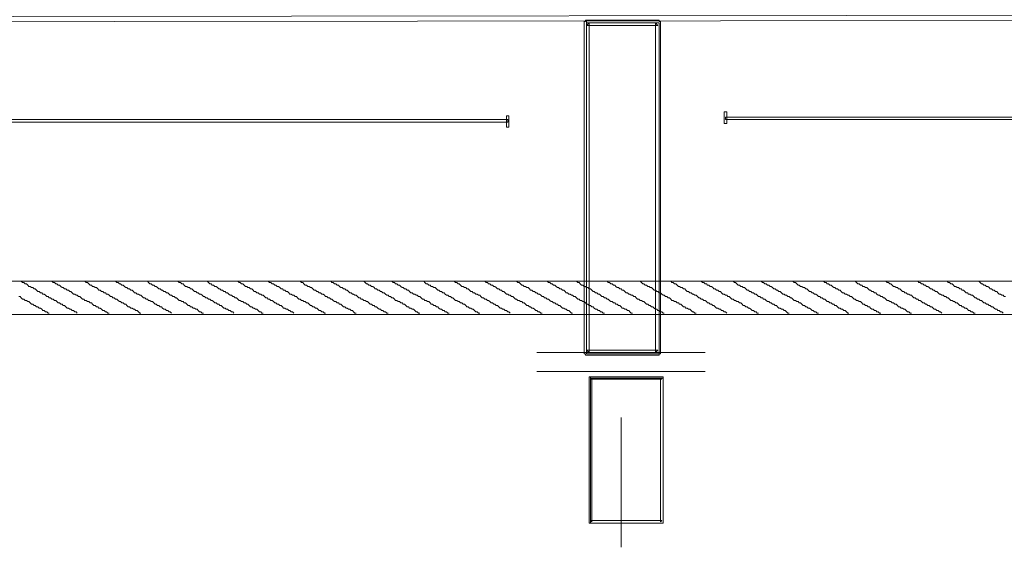
# Model space of a CAD drawing. Units: millimetres. Extents: x 183167 to 195162, y 8940345 to 8944198.
# Drawn here: x 194709 to 194906, y 8943501 to 8943607 of the extents above; entities that cross this region are included whole.
import ezdxf

# ---------------------------------------------------------------- set-up
doc = ezdxf.new("R2010")
doc.units = ezdxf.units.MM

msp = doc.modelspace()

# ---------------------------------------------------------------- linework, layer by layer
at = {"color": 7, "lineweight": 0}
for points in [[(194484.938, 8943606.931), (194484.683, 8943606.931), (194484.683, 8943606.676), (194484.427, 8943606.676), (194484.427, 8943606.165), (194484.683, 8943606.165), (194484.683, 8943605.91), (194484.938, 8943605.91), (195153.109, 8943606.676), (195153.364, 8943606.676), (195153.364, 8943606.931), (195153.62, 8943606.931), (195153.62, 8943607.442), (195153.364, 8943607.442), (195153.364, 8943607.698), (195153.109, 8943607.698), (194484.938, 8943606.931), (194484.938, 8943606.931)], [(194822.599, 8943606.42), (194822.344, 8943606.42), (194822.344, 8943606.165), (194822.088, 8943606.165), (194822.088, 8943539.501), (194822.344, 8943539.501), (194822.344, 8943539.246), (194837.158, 8943539.246), (194837.158, 8943539.501), (194837.413, 8943539.501), (194837.413, 8943606.165), (194837.158, 8943606.165), (194837.158, 8943606.42), (194836.903, 8943606.42), (194822.599, 8943606.42), (194822.599, 8943605.399), (194836.903, 8943605.399), (194836.392, 8943605.91), (194836.392, 8943539.757), (194836.903, 8943540.267), (194822.599, 8943540.267), (194823.11, 8943539.757), (194823.11, 8943605.91), (194822.599, 8943605.399), (194822.599, 8943606.42), (194822.599, 8943606.42)], [(194822.599, 8943605.91), (194837.158, 8943605.91), (194837.158, 8943539.501), (194822.599, 8943539.501), (194822.599, 8943605.91)], [(194850.184, 8943588.03), (194850.184, 8943585.732), (194850.695, 8943585.732), (194850.695, 8943588.03), (194850.184, 8943588.03), (194850.184, 8943588.03)], [(194585.828, 8943585.987), (194806.763, 8943585.987), (194806.763, 8943586.498), (194585.828, 8943586.498), (194585.828, 8943585.987), (194585.828, 8943585.987)], [(194806.508, 8943587.264), (194806.508, 8943584.965), (194807.019, 8943584.965), (194807.019, 8943587.264), (194806.508, 8943587.264), (194806.508, 8943587.264)], [(194850.44, 8943586.498), (195071.12, 8943586.498), (195071.12, 8943587.009), (194850.44, 8943587.009), (194850.44, 8943586.498), (194850.44, 8943586.498)], [(194486.471, 8943554.06), (194486.471, 8943547.419), (195155.152, 8943547.419), (195155.152, 8943554.06), (194486.471, 8943554.06), (194486.471, 8943554.06)], [(194486.471, 8943554.06), (195155.152, 8943554.06), (195155.152, 8943547.419), (194486.471, 8943547.419), (194486.471, 8943554.06)], [(194708.939, 8943554.06), (194709.194, 8943554.06), (194709.45, 8943553.805), (194709.705, 8943553.805), (194709.96, 8943553.549), (194710.216, 8943553.549), (194710.471, 8943553.294), (194710.727, 8943553.038), (194710.982, 8943553.038), (194711.238, 8943552.783), (194711.493, 8943552.783), (194711.748, 8943552.527), (194712.004, 8943552.527), (194712.259, 8943552.272), (194712.515, 8943552.017), (194712.77, 8943552.017), (194713.025, 8943551.761), (194713.281, 8943551.761), (194713.536, 8943551.506), (194713.792, 8943551.506), (194714.047, 8943551.25), (194714.303, 8943550.995), (194714.558, 8943550.995), (194714.813, 8943550.74), (194715.069, 8943550.74), (194715.324, 8943550.484), (194715.58, 8943550.484), (194715.835, 8943550.229), (194716.09, 8943550.229), (194716.346, 8943549.973), (194716.601, 8943549.718), (194716.857, 8943549.718), (194717.112, 8943549.462), (194717.368, 8943549.462), (194717.623, 8943549.207), (194717.878, 8943549.207), (194718.134, 8943548.952), (194718.389, 8943548.696), (194718.645, 8943548.696), (194718.9, 8943548.441), (194719.155, 8943548.441), (194719.411, 8943548.185), (194719.666, 8943548.185), (194719.922, 8943547.93), (194720.177, 8943547.93), (194720.433, 8943547.675)], [(194715.324, 8943554.06), (194715.58, 8943553.805), (194715.835, 8943553.805), (194716.09, 8943553.549), (194716.346, 8943553.549), (194716.601, 8943553.294), (194716.857, 8943553.294), (194717.112, 8943553.038), (194717.368, 8943552.783), (194717.623, 8943552.783), (194717.878, 8943552.527), (194718.134, 8943552.527), (194718.389, 8943552.272), (194718.645, 8943552.272), (194718.9, 8943552.017), (194719.155, 8943552.017), (194719.411, 8943551.761), (194719.666, 8943551.506), (194719.922, 8943551.506), (194720.177, 8943551.25), (194720.433, 8943551.25), (194720.688, 8943550.995), (194720.943, 8943550.995), (194721.199, 8943550.74), (194721.454, 8943550.484), (194721.71, 8943550.484), (194721.965, 8943550.229), (194722.22, 8943550.229), (194722.476, 8943549.973), (194722.731, 8943549.973), (194722.987, 8943549.718), (194723.242, 8943549.718), (194723.498, 8943549.462), (194723.753, 8943549.207), (194724.008, 8943549.207), (194724.264, 8943548.952), (194724.519, 8943548.952), (194724.775, 8943548.696), (194725.03, 8943548.696), (194725.285, 8943548.441), (194725.541, 8943548.185), (194725.796, 8943548.185), (194726.052, 8943547.93), (194726.307, 8943547.93), (194726.563, 8943547.675), (194726.818, 8943547.675)], [(194721.71, 8943554.06), (194721.965, 8943554.06), (194722.22, 8943553.805), (194722.476, 8943553.805), (194722.731, 8943553.549), (194722.987, 8943553.294), (194723.242, 8943553.294), (194723.498, 8943553.038), (194723.753, 8943553.038), (194724.008, 8943552.783), (194724.264, 8943552.783), (194724.519, 8943552.527), (194724.775, 8943552.272), (194725.03, 8943552.272), (194725.285, 8943552.017), (194725.541, 8943552.017), (194725.796, 8943551.761), (194726.052, 8943551.761), (194726.307, 8943551.506), (194726.563, 8943551.506), (194726.818, 8943551.25), (194727.073, 8943550.995), (194727.329, 8943550.995), (194727.584, 8943550.74), (194727.84, 8943550.74), (194728.095, 8943550.484), (194728.35, 8943550.484), (194728.606, 8943550.229), (194728.861, 8943549.973), (194729.117, 8943549.973), (194729.372, 8943549.718), (194729.628, 8943549.718), (194729.883, 8943549.462), (194730.138, 8943549.462), (194730.394, 8943549.207), (194730.649, 8943548.952), (194730.905, 8943548.952), (194731.16, 8943548.696), (194731.415, 8943548.696), (194731.671, 8943548.441), (194731.926, 8943548.441), (194732.182, 8943548.185), (194732.437, 8943548.185), (194732.693, 8943547.93), (194732.948, 8943547.675), (194733.203, 8943547.675)], [(194727.84, 8943554.06), (194728.095, 8943554.06), (194728.35, 8943553.805), (194728.606, 8943553.805), (194728.861, 8943553.549), (194729.117, 8943553.549), (194729.372, 8943553.294), (194729.628, 8943553.294), (194729.883, 8943553.038), (194730.138, 8943552.783), (194730.394, 8943552.783), (194730.649, 8943552.527), (194730.905, 8943552.527), (194731.16, 8943552.272), (194731.415, 8943552.272), (194731.671, 8943552.017), (194731.926, 8943551.761), (194732.182, 8943551.761), (194732.437, 8943551.506), (194732.693, 8943551.506), (194732.948, 8943551.25), (194733.203, 8943551.25), (194733.459, 8943550.995), (194733.714, 8943550.74), (194733.97, 8943550.74), (194734.225, 8943550.484), (194734.48, 8943550.484), (194734.736, 8943550.229), (194734.991, 8943550.229), (194735.247, 8943549.973), (194735.502, 8943549.973), (194735.758, 8943549.718), (194736.013, 8943549.462), (194736.268, 8943549.462), (194736.524, 8943549.207), (194736.779, 8943549.207), (194737.035, 8943548.952), (194737.29, 8943548.952), (194737.545, 8943548.696), (194737.801, 8943548.441), (194738.056, 8943548.441), (194738.312, 8943548.185), (194738.567, 8943548.185), (194738.823, 8943547.93), (194739.078, 8943547.93), (194739.333, 8943547.675)], [(194734.225, 8943554.06), (194734.48, 8943554.06), (194734.736, 8943553.805), (194734.991, 8943553.549), (194735.247, 8943553.549), (194735.502, 8943553.294), (194735.758, 8943553.294), (194736.013, 8943553.038), (194736.268, 8943553.038), (194736.524, 8943552.783), (194736.779, 8943552.527), (194737.035, 8943552.527), (194737.29, 8943552.272), (194737.545, 8943552.272), (194737.801, 8943552.017), (194738.056, 8943552.017), (194738.312, 8943551.761), (194738.567, 8943551.761), (194738.823, 8943551.506), (194739.078, 8943551.25), (194739.333, 8943551.25), (194739.589, 8943550.995), (194739.844, 8943550.995), (194740.1, 8943550.74), (194740.355, 8943550.74), (194740.61, 8943550.484), (194740.866, 8943550.229), (194741.121, 8943550.229), (194741.377, 8943549.973), (194741.632, 8943549.973), (194741.888, 8943549.718), (194742.143, 8943549.718), (194742.398, 8943549.462), (194742.654, 8943549.207), (194742.909, 8943549.207), (194743.165, 8943548.952), (194743.42, 8943548.952), (194743.675, 8943548.696), (194743.931, 8943548.696), (194744.186, 8943548.441), (194744.442, 8943548.441), (194744.697, 8943548.185), (194744.953, 8943547.93), (194745.208, 8943547.93), (194745.463, 8943547.675), (194745.719, 8943547.675)], [(194740.355, 8943554.06), (194740.61, 8943554.06), (194740.866, 8943553.805), (194741.121, 8943553.805), (194741.377, 8943553.549), (194741.632, 8943553.549), (194741.888, 8943553.294), (194742.143, 8943553.038), (194742.398, 8943553.038), (194742.654, 8943552.783), (194742.909, 8943552.783), (194743.165, 8943552.527), (194743.42, 8943552.527), (194743.675, 8943552.272), (194743.931, 8943552.017), (194744.186, 8943552.017), (194744.442, 8943551.761), (194744.697, 8943551.761), (194744.953, 8943551.506), (194745.208, 8943551.506), (194745.463, 8943551.25), (194745.719, 8943550.995), (194745.974, 8943550.995), (194746.23, 8943550.74), (194746.485, 8943550.74), (194746.74, 8943550.484), (194746.996, 8943550.484), (194747.251, 8943550.229), (194747.507, 8943550.229), (194747.762, 8943549.973), (194748.018, 8943549.718), (194748.273, 8943549.718), (194748.528, 8943549.462), (194748.784, 8943549.462), (194749.039, 8943549.207), (194749.295, 8943549.207), (194749.55, 8943548.952), (194749.805, 8943548.696), (194750.061, 8943548.696), (194750.316, 8943548.441), (194750.572, 8943548.441), (194750.827, 8943548.185), (194751.083, 8943548.185), (194751.338, 8943547.93), (194751.593, 8943547.93), (194751.849, 8943547.675)], [(194746.23, 8943554.06), (194746.485, 8943554.06), (194746.74, 8943553.805), (194746.996, 8943553.549), (194747.251, 8943553.549), (194747.507, 8943553.294), (194747.762, 8943553.294), (194748.018, 8943553.038), (194748.273, 8943553.038), (194748.528, 8943552.783), (194748.784, 8943552.527), (194749.039, 8943552.527), (194749.295, 8943552.272), (194749.55, 8943552.272), (194749.805, 8943552.017), (194750.061, 8943552.017), (194750.316, 8943551.761), (194750.572, 8943551.761), (194750.827, 8943551.506), (194751.083, 8943551.25), (194751.338, 8943551.25), (194751.593, 8943550.995), (194751.849, 8943550.995), (194752.104, 8943550.74), (194752.36, 8943550.74), (194752.615, 8943550.484), (194752.87, 8943550.229), (194753.126, 8943550.229), (194753.381, 8943549.973), (194753.637, 8943549.973), (194753.892, 8943549.718), (194754.148, 8943549.718), (194754.403, 8943549.462), (194754.658, 8943549.462), (194754.914, 8943549.207), (194755.169, 8943548.952), (194755.425, 8943548.952), (194755.68, 8943548.696), (194755.935, 8943548.696), (194756.191, 8943548.441), (194756.446, 8943548.441), (194756.702, 8943548.185), (194756.957, 8943547.93), (194757.213, 8943547.93), (194757.468, 8943547.675), (194757.723, 8943547.675)], [(194752.36, 8943554.06), (194752.615, 8943554.06), (194752.87, 8943553.805), (194753.126, 8943553.805), (194753.381, 8943553.549), (194753.637, 8943553.549), (194753.892, 8943553.294), (194754.148, 8943553.038), (194754.403, 8943553.038), (194754.658, 8943552.783), (194754.914, 8943552.783), (194755.169, 8943552.527), (194755.425, 8943552.527), (194755.68, 8943552.272), (194755.935, 8943552.017), (194756.191, 8943552.017), (194756.446, 8943551.761), (194756.702, 8943551.761), (194756.957, 8943551.506), (194757.213, 8943551.506), (194757.468, 8943551.25), (194757.723, 8943551.25), (194757.979, 8943550.995), (194758.234, 8943550.74), (194758.49, 8943550.74), (194758.745, 8943550.484), (194759, 8943550.484), (194759.256, 8943550.229), (194759.511, 8943550.229), (194759.767, 8943549.973), (194760.022, 8943549.718), (194760.278, 8943549.718), (194760.533, 8943549.462), (194760.788, 8943549.462), (194761.044, 8943549.207), (194761.299, 8943549.207), (194761.555, 8943548.952), (194761.81, 8943548.696), (194762.065, 8943548.696), (194762.321, 8943548.441), (194762.576, 8943548.441), (194762.832, 8943548.185), (194763.087, 8943548.185), (194763.343, 8943547.93), (194763.598, 8943547.93), (194763.853, 8943547.675)], [(194758.745, 8943554.06), (194759, 8943553.805), (194759.256, 8943553.805), (194759.511, 8943553.549), (194759.767, 8943553.549), (194760.022, 8943553.294), (194760.278, 8943553.294), (194760.533, 8943553.038), (194760.788, 8943553.038), (194761.044, 8943552.783), (194761.299, 8943552.527), (194761.555, 8943552.527), (194761.81, 8943552.272), (194762.065, 8943552.272), (194762.321, 8943552.017), (194762.576, 8943552.017), (194762.832, 8943551.761), (194763.087, 8943551.506), (194763.343, 8943551.506), (194763.598, 8943551.25), (194763.853, 8943551.25), (194764.109, 8943550.995), (194764.364, 8943550.995), (194764.62, 8943550.74), (194764.875, 8943550.484), (194765.131, 8943550.484), (194765.386, 8943550.229), (194765.641, 8943550.229), (194765.897, 8943549.973), (194766.152, 8943549.973), (194766.408, 8943549.718), (194766.663, 8943549.718), (194766.918, 8943549.462), (194767.174, 8943549.207), (194767.429, 8943549.207), (194767.685, 8943548.952), (194767.94, 8943548.952), (194768.196, 8943548.696), (194768.451, 8943548.696), (194768.706, 8943548.441), (194768.962, 8943548.185), (194769.217, 8943548.185), (194769.473, 8943547.93), (194769.728, 8943547.93), (194769.983, 8943547.675), (194770.239, 8943547.675)], [(194764.875, 8943554.06), (194765.131, 8943554.06), (194765.386, 8943553.805), (194765.641, 8943553.805), (194765.897, 8943553.549), (194766.152, 8943553.294), (194766.408, 8943553.294), (194766.663, 8943553.038), (194766.918, 8943553.038), (194767.174, 8943552.783), (194767.429, 8943552.783), (194767.685, 8943552.527), (194767.94, 8943552.272), (194768.196, 8943552.272), (194768.451, 8943552.017), (194768.706, 8943552.017), (194768.962, 8943551.761), (194769.217, 8943551.761), (194769.473, 8943551.506), (194769.728, 8943551.506), (194769.983, 8943551.25), (194770.239, 8943550.995), (194770.494, 8943550.995), (194770.75, 8943550.74), (194771.005, 8943550.74), (194771.261, 8943550.484), (194771.516, 8943550.484), (194771.771, 8943550.229), (194772.027, 8943549.973), (194772.282, 8943549.973), (194772.538, 8943549.718), (194772.793, 8943549.718), (194773.048, 8943549.462), (194773.304, 8943549.462), (194773.559, 8943549.207), (194773.815, 8943548.952), (194774.07, 8943548.952), (194774.326, 8943548.696), (194774.581, 8943548.696), (194774.836, 8943548.441), (194775.092, 8943548.441), (194775.347, 8943548.185), (194775.603, 8943548.185), (194775.858, 8943547.93), (194776.113, 8943547.675), (194776.369, 8943547.675)], [(194771.005, 8943554.06), (194771.261, 8943554.06), (194771.516, 8943553.805), (194771.771, 8943553.805), (194772.027, 8943553.549), (194772.282, 8943553.549), (194772.538, 8943553.294), (194772.793, 8943553.294), (194773.048, 8943553.038), (194773.304, 8943552.783), (194773.559, 8943552.783), (194773.815, 8943552.527), (194774.07, 8943552.527), (194774.326, 8943552.272), (194774.581, 8943552.272), (194774.836, 8943552.017), (194775.092, 8943551.761), (194775.347, 8943551.761), (194775.603, 8943551.506), (194775.858, 8943551.506), (194776.113, 8943551.25), (194776.369, 8943551.25), (194776.624, 8943550.995), (194776.88, 8943550.74), (194777.135, 8943550.74), (194777.391, 8943550.484), (194777.646, 8943550.484), (194777.901, 8943550.229), (194778.157, 8943550.229), (194778.412, 8943549.973), (194778.668, 8943549.973), (194778.923, 8943549.718), (194779.178, 8943549.462), (194779.434, 8943549.462), (194779.689, 8943549.207), (194779.945, 8943549.207), (194780.2, 8943548.952), (194780.456, 8943548.952), (194780.711, 8943548.696), (194780.966, 8943548.441), (194781.222, 8943548.441), (194781.477, 8943548.185), (194781.733, 8943548.185), (194781.988, 8943547.93), (194782.243, 8943547.93), (194782.499, 8943547.675), (194782.754, 8943547.675)], [(194777.646, 8943554.06), (194777.901, 8943554.06), (194778.157, 8943553.805), (194778.412, 8943553.549), (194778.668, 8943553.549), (194778.923, 8943553.294), (194779.178, 8943553.294), (194779.434, 8943553.038), (194779.689, 8943553.038), (194779.945, 8943552.783), (194780.2, 8943552.527), (194780.456, 8943552.527), (194780.711, 8943552.272), (194780.966, 8943552.272), (194781.222, 8943552.017), (194781.477, 8943552.017), (194781.733, 8943551.761), (194781.988, 8943551.761), (194782.243, 8943551.506), (194782.499, 8943551.25), (194782.754, 8943551.25), (194783.01, 8943550.995), (194783.265, 8943550.995), (194783.521, 8943550.74), (194783.776, 8943550.74), (194784.031, 8943550.484), (194784.287, 8943550.229), (194784.542, 8943550.229), (194784.798, 8943549.973), (194785.053, 8943549.973), (194785.308, 8943549.718), (194785.564, 8943549.718), (194785.819, 8943549.462), (194786.075, 8943549.462), (194786.33, 8943549.207), (194786.586, 8943548.952), (194786.841, 8943548.952), (194787.096, 8943548.696), (194787.352, 8943548.696), (194787.607, 8943548.441), (194787.863, 8943548.441), (194788.118, 8943548.185), (194788.373, 8943547.93), (194788.629, 8943547.93), (194788.884, 8943547.675), (194789.14, 8943547.675)], [(194783.265, 8943554.06), (194783.521, 8943554.06), (194783.776, 8943553.805), (194784.031, 8943553.805), (194784.287, 8943553.549), (194784.542, 8943553.549), (194784.798, 8943553.294), (194785.053, 8943553.294), (194785.308, 8943553.038), (194785.564, 8943552.783), (194785.819, 8943552.783), (194786.075, 8943552.527), (194786.33, 8943552.527), (194786.586, 8943552.272), (194786.841, 8943552.272), (194787.096, 8943552.017), (194787.352, 8943551.761), (194787.607, 8943551.761), (194787.863, 8943551.506), (194788.118, 8943551.506), (194788.373, 8943551.25), (194788.629, 8943551.25), (194788.884, 8943550.995), (194789.14, 8943550.995), (194789.395, 8943550.74), (194789.651, 8943550.484), (194789.906, 8943550.484), (194790.161, 8943550.229), (194790.417, 8943550.229), (194790.672, 8943549.973), (194790.928, 8943549.973), (194791.183, 8943549.718), (194791.438, 8943549.462), (194791.694, 8943549.462), (194791.949, 8943549.207), (194792.205, 8943549.207), (194792.46, 8943548.952), (194792.716, 8943548.952), (194792.971, 8943548.696), (194793.226, 8943548.441), (194793.482, 8943548.441), (194793.737, 8943548.185), (194793.993, 8943548.185), (194794.248, 8943547.93), (194794.503, 8943547.93), (194794.759, 8943547.675), (194795.014, 8943547.675)], [(194789.651, 8943554.06), (194789.906, 8943554.06), (194790.161, 8943553.805), (194790.417, 8943553.549), (194790.672, 8943553.549), (194790.928, 8943553.294), (194791.183, 8943553.294), (194791.438, 8943553.038), (194791.694, 8943553.038), (194791.949, 8943552.783), (194792.205, 8943552.783), (194792.46, 8943552.527), (194792.716, 8943552.272), (194792.971, 8943552.272), (194793.226, 8943552.017), (194793.482, 8943552.017), (194793.737, 8943551.761), (194793.993, 8943551.761), (194794.248, 8943551.506), (194794.503, 8943551.25), (194794.759, 8943551.25), (194795.014, 8943550.995), (194795.27, 8943550.995), (194795.525, 8943550.74), (194795.781, 8943550.74), (194796.036, 8943550.484), (194796.291, 8943550.229), (194796.547, 8943550.229), (194796.802, 8943549.973), (194797.058, 8943549.973), (194797.313, 8943549.718), (194797.568, 8943549.718), (194797.824, 8943549.462), (194798.079, 8943549.462), (194798.335, 8943549.207), (194798.59, 8943548.952), (194798.846, 8943548.952), (194799.101, 8943548.696), (194799.356, 8943548.696), (194799.612, 8943548.441), (194799.867, 8943548.441), (194800.123, 8943548.185), (194800.378, 8943547.93), (194800.633, 8943547.93), (194800.889, 8943547.675), (194801.144, 8943547.675)], [(194795.781, 8943554.06), (194796.036, 8943554.06), (194796.291, 8943553.805), (194796.547, 8943553.805), (194796.802, 8943553.549), (194797.058, 8943553.549), (194797.313, 8943553.294), (194797.568, 8943553.038), (194797.824, 8943553.038), (194798.079, 8943552.783), (194798.335, 8943552.783), (194798.59, 8943552.527), (194798.846, 8943552.527), (194799.101, 8943552.272), (194799.356, 8943552.017), (194799.612, 8943552.017), (194799.867, 8943551.761), (194800.123, 8943551.761), (194800.378, 8943551.506), (194800.633, 8943551.506), (194800.889, 8943551.25), (194801.144, 8943551.25), (194801.4, 8943550.995), (194801.655, 8943550.74), (194801.911, 8943550.74), (194802.166, 8943550.484), (194802.421, 8943550.484), (194802.677, 8943550.229), (194802.932, 8943550.229), (194803.188, 8943549.973), (194803.443, 8943549.718), (194803.698, 8943549.718), (194803.954, 8943549.462), (194804.209, 8943549.462), (194804.465, 8943549.207), (194804.72, 8943549.207), (194804.976, 8943548.952), (194805.231, 8943548.696), (194805.486, 8943548.696), (194805.742, 8943548.441), (194805.997, 8943548.441), (194806.253, 8943548.185), (194806.508, 8943548.185), (194806.763, 8943547.93), (194807.019, 8943547.93), (194807.274, 8943547.675)], [(194802.166, 8943554.06), (194802.421, 8943553.805), (194802.677, 8943553.805), (194802.932, 8943553.549), (194803.188, 8943553.549), (194803.443, 8943553.294), (194803.698, 8943553.294), (194803.954, 8943553.038), (194804.209, 8943553.038), (194804.465, 8943552.783), (194804.72, 8943552.527), (194804.976, 8943552.527), (194805.231, 8943552.272), (194805.486, 8943552.272), (194805.742, 8943552.017), (194805.997, 8943552.017), (194806.253, 8943551.761), (194806.508, 8943551.506), (194806.763, 8943551.506), (194807.019, 8943551.25), (194807.274, 8943551.25), (194807.53, 8943550.995), (194807.785, 8943550.995), (194808.041, 8943550.74), (194808.296, 8943550.484), (194808.551, 8943550.484), (194808.807, 8943550.229), (194809.062, 8943550.229), (194809.318, 8943549.973), (194809.573, 8943549.973), (194809.828, 8943549.718), (194810.084, 8943549.718), (194810.339, 8943549.462), (194810.595, 8943549.207), (194810.85, 8943549.207), (194811.106, 8943548.952), (194811.361, 8943548.952), (194811.616, 8943548.696), (194811.872, 8943548.696), (194812.127, 8943548.441), (194812.383, 8943548.185), (194812.638, 8943548.185), (194812.893, 8943547.93), (194813.149, 8943547.93), (194813.404, 8943547.675), (194813.66, 8943547.675)], [(194808.296, 8943554.06), (194808.551, 8943554.06), (194808.807, 8943553.805), (194809.062, 8943553.805), (194809.318, 8943553.549), (194809.573, 8943553.294), (194809.828, 8943553.294), (194810.084, 8943553.038), (194810.339, 8943553.038), (194810.595, 8943552.783), (194810.85, 8943552.783), (194811.106, 8943552.527), (194811.361, 8943552.272), (194811.616, 8943552.272), (194811.872, 8943552.017), (194812.127, 8943552.017), (194812.383, 8943551.761), (194812.638, 8943551.761), (194812.893, 8943551.506), (194813.149, 8943551.506), (194813.404, 8943551.25), (194813.66, 8943550.995), (194813.915, 8943550.995), (194814.171, 8943550.74), (194814.426, 8943550.74), (194814.681, 8943550.484), (194814.937, 8943550.484), (194815.192, 8943550.229), (194815.448, 8943549.973), (194815.703, 8943549.973), (194815.958, 8943549.718), (194816.214, 8943549.718), (194816.469, 8943549.462), (194816.725, 8943549.462), (194816.98, 8943549.207), (194817.236, 8943549.207), (194817.491, 8943548.952), (194817.746, 8943548.696), (194818.002, 8943548.696), (194818.257, 8943548.441), (194818.513, 8943548.441), (194818.768, 8943548.185), (194819.023, 8943548.185), (194819.279, 8943547.93), (194819.534, 8943547.675), (194819.79, 8943547.675)], [(194814.426, 8943554.06), (194814.681, 8943554.06), (194814.937, 8943553.805), (194815.192, 8943553.805), (194815.448, 8943553.549), (194815.703, 8943553.549), (194815.958, 8943553.294), (194816.214, 8943553.294), (194816.469, 8943553.038), (194816.725, 8943552.783), (194816.98, 8943552.783), (194817.236, 8943552.527), (194817.491, 8943552.527), (194817.746, 8943552.272), (194818.002, 8943552.272), (194818.257, 8943552.017), (194818.513, 8943551.761), (194818.768, 8943551.761), (194819.023, 8943551.506), (194819.279, 8943551.506), (194819.534, 8943551.25), (194819.79, 8943551.25), (194820.045, 8943550.995), (194820.301, 8943550.995), (194820.556, 8943550.74), (194820.811, 8943550.484), (194821.067, 8943550.484), (194821.322, 8943550.229), (194821.578, 8943550.229), (194821.833, 8943549.973), (194822.088, 8943549.973), (194822.344, 8943549.718), (194822.599, 8943549.462), (194822.855, 8943549.462), (194823.11, 8943549.207), (194823.366, 8943549.207), (194823.621, 8943548.952), (194823.876, 8943548.952), (194824.132, 8943548.696), (194824.387, 8943548.441), (194824.643, 8943548.441), (194824.898, 8943548.185), (194825.153, 8943548.185), (194825.409, 8943547.93), (194825.664, 8943547.93), (194825.92, 8943547.675), (194826.175, 8943547.675)], [(194820.301, 8943554.06), (194820.556, 8943554.06), (194820.811, 8943553.805), (194821.067, 8943553.805), (194821.322, 8943553.549), (194821.578, 8943553.294), (194821.833, 8943553.294), (194822.088, 8943553.038), (194822.344, 8943553.038), (194822.599, 8943552.783), (194822.855, 8943552.783), (194823.11, 8943552.527), (194823.366, 8943552.527), (194823.621, 8943552.272), (194823.876, 8943552.017), (194824.132, 8943552.017), (194824.387, 8943551.761), (194824.643, 8943551.761), (194824.898, 8943551.506), (194825.153, 8943551.506), (194825.409, 8943551.25), (194825.664, 8943550.995), (194825.92, 8943550.995), (194826.175, 8943550.74), (194826.431, 8943550.74), (194826.686, 8943550.484), (194826.941, 8943550.484), (194827.197, 8943550.229), (194827.452, 8943549.973), (194827.708, 8943549.973), (194827.963, 8943549.718), (194828.218, 8943549.718), (194828.474, 8943549.462), (194828.729, 8943549.462), (194828.985, 8943549.207), (194829.24, 8943549.207), (194829.496, 8943548.952), (194829.751, 8943548.696), (194830.006, 8943548.696), (194830.262, 8943548.441), (194830.517, 8943548.441), (194830.773, 8943548.185), (194831.028, 8943548.185), (194831.283, 8943547.93), (194831.539, 8943547.675), (194831.794, 8943547.675)], [(194826.686, 8943554.06), (194826.941, 8943553.805), (194827.197, 8943553.805), (194827.452, 8943553.549), (194827.708, 8943553.549), (194827.963, 8943553.294), (194828.218, 8943553.294), (194828.474, 8943553.038), (194828.729, 8943552.783), (194828.985, 8943552.783), (194829.24, 8943552.527), (194829.496, 8943552.527), (194829.751, 8943552.272), (194830.006, 8943552.272), (194830.262, 8943552.017), (194830.517, 8943551.761), (194830.773, 8943551.761), (194831.028, 8943551.506), (194831.283, 8943551.506), (194831.539, 8943551.25), (194831.794, 8943551.25), (194832.05, 8943550.995), (194832.305, 8943550.995), (194832.561, 8943550.74), (194832.816, 8943550.484), (194833.071, 8943550.484), (194833.327, 8943550.229), (194833.582, 8943550.229), (194833.838, 8943549.973), (194834.093, 8943549.973), (194834.348, 8943549.718), (194834.604, 8943549.462), (194834.859, 8943549.462), (194835.115, 8943549.207), (194835.37, 8943549.207), (194835.626, 8943548.952), (194835.881, 8943548.952), (194836.136, 8943548.696), (194836.392, 8943548.441), (194836.647, 8943548.441), (194836.903, 8943548.185), (194837.158, 8943548.185), (194837.413, 8943547.93), (194837.669, 8943547.93), (194837.924, 8943547.675), (194838.18, 8943547.675)], [(194833.071, 8943554.06), (194833.327, 8943554.06), (194833.582, 8943553.805), (194833.838, 8943553.549), (194834.093, 8943553.549), (194834.348, 8943553.294), (194834.604, 8943553.294), (194834.859, 8943553.038), (194835.115, 8943553.038), (194835.37, 8943552.783), (194835.626, 8943552.783), (194835.881, 8943552.527), (194836.136, 8943552.272), (194836.392, 8943552.272), (194836.647, 8943552.017), (194836.903, 8943552.017), (194837.158, 8943551.761), (194837.413, 8943551.761), (194837.669, 8943551.506), (194837.924, 8943551.25), (194838.18, 8943551.25), (194838.435, 8943550.995), (194838.691, 8943550.995), (194838.946, 8943550.74), (194839.201, 8943550.74), (194839.457, 8943550.484), (194839.712, 8943550.229), (194839.968, 8943550.229), (194840.223, 8943549.973), (194840.478, 8943549.973), (194840.734, 8943549.718), (194840.989, 8943549.718), (194841.245, 8943549.462), (194841.5, 8943549.462), (194841.756, 8943549.207), (194842.011, 8943548.952), (194842.266, 8943548.952), (194842.522, 8943548.696), (194842.777, 8943548.696), (194843.033, 8943548.441), (194843.288, 8943548.441), (194843.543, 8943548.185), (194843.799, 8943547.93), (194844.054, 8943547.93), (194844.31, 8943547.675), (194844.565, 8943547.675)], [(194839.201, 8943554.06), (194839.457, 8943554.06), (194839.712, 8943553.805), (194839.968, 8943553.805), (194840.223, 8943553.549), (194840.478, 8943553.549), (194840.734, 8943553.294), (194840.989, 8943553.038), (194841.245, 8943553.038), (194841.5, 8943552.783), (194841.756, 8943552.783), (194842.011, 8943552.527), (194842.266, 8943552.527), (194842.522, 8943552.272), (194842.777, 8943552.017), (194843.033, 8943552.017), (194843.288, 8943551.761), (194843.543, 8943551.761), (194843.799, 8943551.506), (194844.054, 8943551.506), (194844.31, 8943551.25), (194844.565, 8943551.25), (194844.821, 8943550.995), (194845.076, 8943550.74), (194845.331, 8943550.74), (194845.587, 8943550.484), (194845.842, 8943550.484), (194846.098, 8943550.229), (194846.353, 8943550.229), (194846.608, 8943549.973), (194846.864, 8943549.718), (194847.119, 8943549.718), (194847.375, 8943549.462), (194847.63, 8943549.462), (194847.886, 8943549.207), (194848.141, 8943549.207), (194848.396, 8943548.952), (194848.652, 8943548.696), (194848.907, 8943548.696), (194849.163, 8943548.441), (194849.418, 8943548.441), (194849.673, 8943548.185), (194849.929, 8943548.185), (194850.184, 8943547.93), (194850.44, 8943547.93), (194850.695, 8943547.675)], [(194845.587, 8943554.06), (194845.842, 8943553.805), (194846.098, 8943553.805), (194846.353, 8943553.549), (194846.608, 8943553.549), (194846.864, 8943553.294), (194847.119, 8943553.294), (194847.375, 8943553.038), (194847.63, 8943553.038), (194847.886, 8943552.783), (194848.141, 8943552.527), (194848.396, 8943552.527), (194848.652, 8943552.272), (194848.907, 8943552.272), (194849.163, 8943552.017), (194849.418, 8943552.017), (194849.673, 8943551.761), (194849.929, 8943551.506), (194850.184, 8943551.506), (194850.44, 8943551.25), (194850.695, 8943551.25), (194850.951, 8943550.995), (194851.206, 8943550.995), (194851.461, 8943550.74), (194851.717, 8943550.484), (194851.972, 8943550.484), (194852.228, 8943550.229), (194852.483, 8943550.229), (194852.739, 8943549.973), (194852.994, 8943549.973), (194853.249, 8943549.718), (194853.505, 8943549.718), (194853.76, 8943549.462), (194854.016, 8943549.207), (194854.271, 8943549.207), (194854.526, 8943548.952), (194854.782, 8943548.952), (194855.037, 8943548.696), (194855.293, 8943548.696), (194855.548, 8943548.441), (194855.804, 8943548.185), (194856.059, 8943548.185), (194856.314, 8943547.93), (194856.57, 8943547.93), (194856.825, 8943547.675), (194857.081, 8943547.675)], [(194851.717, 8943554.06), (194851.972, 8943554.06), (194852.228, 8943553.805), (194852.483, 8943553.805), (194852.739, 8943553.549), (194852.994, 8943553.294), (194853.249, 8943553.294), (194853.505, 8943553.038), (194853.76, 8943553.038), (194854.016, 8943552.783), (194854.271, 8943552.783), (194854.526, 8943552.527), (194854.782, 8943552.272), (194855.037, 8943552.272), (194855.293, 8943552.017), (194855.548, 8943552.017), (194855.804, 8943551.761), (194856.059, 8943551.761), (194856.314, 8943551.506), (194856.57, 8943551.506), (194856.825, 8943551.25), (194857.081, 8943550.995), (194857.336, 8943550.995), (194857.591, 8943550.74), (194857.847, 8943550.74), (194858.102, 8943550.484), (194858.358, 8943550.484), (194858.613, 8943550.229), (194858.869, 8943549.973), (194859.124, 8943549.973), (194859.379, 8943549.718), (194859.635, 8943549.718), (194859.89, 8943549.462), (194860.146, 8943549.462), (194860.401, 8943549.207), (194860.656, 8943549.207), (194860.912, 8943548.952), (194861.167, 8943548.696), (194861.423, 8943548.696), (194861.678, 8943548.441), (194861.934, 8943548.441), (194862.189, 8943548.185), (194862.444, 8943548.185), (194862.7, 8943547.93), (194862.955, 8943547.675), (194863.211, 8943547.675)], [(194857.591, 8943554.06), (194857.847, 8943553.805), (194858.102, 8943553.805), (194858.358, 8943553.549), (194858.613, 8943553.549), (194858.869, 8943553.294), (194859.124, 8943553.294), (194859.379, 8943553.038), (194859.635, 8943553.038), (194859.89, 8943552.783), (194860.146, 8943552.527), (194860.401, 8943552.527), (194860.656, 8943552.272), (194860.912, 8943552.272), (194861.167, 8943552.017), (194861.423, 8943552.017), (194861.678, 8943551.761), (194861.934, 8943551.506), (194862.189, 8943551.506), (194862.444, 8943551.25), (194862.7, 8943551.25), (194862.955, 8943550.995), (194863.211, 8943550.995), (194863.466, 8943550.74), (194863.721, 8943550.74), (194863.977, 8943550.484), (194864.232, 8943550.229), (194864.488, 8943550.229), (194864.743, 8943549.973), (194864.999, 8943549.973), (194865.254, 8943549.718), (194865.509, 8943549.718), (194865.765, 8943549.462), (194866.02, 8943549.207), (194866.276, 8943549.207), (194866.531, 8943548.952), (194866.786, 8943548.952), (194867.042, 8943548.696), (194867.297, 8943548.696), (194867.553, 8943548.441), (194867.808, 8943548.185), (194868.064, 8943548.185), (194868.319, 8943547.93), (194868.574, 8943547.93), (194868.83, 8943547.675), (194869.085, 8943547.675)], [(194863.721, 8943554.06), (194863.977, 8943554.06), (194864.232, 8943553.805), (194864.488, 8943553.805), (194864.743, 8943553.549), (194864.999, 8943553.294), (194865.254, 8943553.294), (194865.509, 8943553.038), (194865.765, 8943553.038), (194866.02, 8943552.783), (194866.276, 8943552.783), (194866.531, 8943552.527), (194866.786, 8943552.527), (194867.042, 8943552.272), (194867.297, 8943552.017), (194867.553, 8943552.017), (194867.808, 8943551.761), (194868.064, 8943551.761), (194868.319, 8943551.506), (194868.574, 8943551.506), (194868.83, 8943551.25), (194869.085, 8943550.995), (194869.341, 8943550.995), (194869.596, 8943550.74), (194869.851, 8943550.74), (194870.107, 8943550.484), (194870.362, 8943550.484), (194870.618, 8943550.229), (194870.873, 8943549.973), (194871.129, 8943549.973), (194871.384, 8943549.718), (194871.639, 8943549.718), (194871.895, 8943549.462), (194872.15, 8943549.462), (194872.406, 8943549.207), (194872.661, 8943549.207), (194872.916, 8943548.952), (194873.172, 8943548.696), (194873.427, 8943548.696), (194873.683, 8943548.441), (194873.938, 8943548.441), (194874.194, 8943548.185), (194874.449, 8943548.185), (194874.704, 8943547.93), (194874.96, 8943547.675), (194875.215, 8943547.675)], [(194870.107, 8943554.06), (194870.362, 8943553.805), (194870.618, 8943553.805), (194870.873, 8943553.549), (194871.129, 8943553.549), (194871.384, 8943553.294), (194871.639, 8943553.294), (194871.895, 8943553.038), (194872.15, 8943552.783), (194872.406, 8943552.783), (194872.661, 8943552.527), (194872.916, 8943552.527), (194873.172, 8943552.272), (194873.427, 8943552.272), (194873.683, 8943552.017), (194873.938, 8943551.761), (194874.194, 8943551.761), (194874.449, 8943551.506), (194874.704, 8943551.506), (194874.96, 8943551.25), (194875.215, 8943551.25), (194875.471, 8943550.995), (194875.726, 8943550.995), (194875.981, 8943550.74), (194876.237, 8943550.484), (194876.492, 8943550.484), (194876.748, 8943550.229), (194877.003, 8943550.229), (194877.259, 8943549.973), (194877.514, 8943549.973), (194877.769, 8943549.718), (194878.025, 8943549.462), (194878.28, 8943549.462), (194878.536, 8943549.207), (194878.791, 8943549.207), (194879.046, 8943548.952), (194879.302, 8943548.952), (194879.557, 8943548.696), (194879.813, 8943548.441), (194880.068, 8943548.441), (194880.324, 8943548.185), (194880.579, 8943548.185), (194880.834, 8943547.93), (194881.09, 8943547.93), (194881.345, 8943547.675), (194881.601, 8943547.675)], [(194876.237, 8943554.06), (194876.492, 8943554.06), (194876.748, 8943553.805), (194877.003, 8943553.549), (194877.259, 8943553.549), (194877.514, 8943553.294), (194877.769, 8943553.294), (194878.025, 8943553.038), (194878.28, 8943553.038), (194878.536, 8943552.783), (194878.791, 8943552.783), (194879.046, 8943552.527), (194879.302, 8943552.272), (194879.557, 8943552.272), (194879.813, 8943552.017), (194880.068, 8943552.017), (194880.324, 8943551.761), (194880.579, 8943551.761), (194880.834, 8943551.506), (194881.09, 8943551.25), (194881.345, 8943551.25), (194881.601, 8943550.995), (194881.856, 8943550.995), (194882.111, 8943550.74), (194882.367, 8943550.74), (194882.622, 8943550.484), (194882.878, 8943550.229), (194883.133, 8943550.229), (194883.389, 8943549.973), (194883.644, 8943549.973), (194883.899, 8943549.718), (194884.155, 8943549.718), (194884.41, 8943549.462), (194884.666, 8943549.462), (194884.921, 8943549.207), (194885.176, 8943548.952), (194885.432, 8943548.952), (194885.687, 8943548.696), (194885.943, 8943548.696), (194886.198, 8943548.441), (194886.454, 8943548.441), (194886.709, 8943548.185), (194886.964, 8943547.93), (194887.22, 8943547.93), (194887.475, 8943547.675), (194887.731, 8943547.675)], [(194882.367, 8943554.06), (194882.622, 8943554.06), (194882.878, 8943553.805), (194883.133, 8943553.805), (194883.389, 8943553.549), (194883.644, 8943553.549), (194883.899, 8943553.294), (194884.155, 8943553.038), (194884.41, 8943553.038), (194884.666, 8943552.783), (194884.921, 8943552.783), (194885.176, 8943552.527), (194885.432, 8943552.527), (194885.687, 8943552.272), (194885.943, 8943552.017), (194886.198, 8943552.017), (194886.454, 8943551.761), (194886.709, 8943551.761), (194886.964, 8943551.506), (194887.22, 8943551.506), (194887.475, 8943551.25), (194887.731, 8943551.25), (194887.986, 8943550.995), (194888.241, 8943550.74), (194888.497, 8943550.74), (194888.752, 8943550.484), (194889.008, 8943550.484), (194889.263, 8943550.229), (194889.519, 8943550.229), (194889.774, 8943549.973), (194890.029, 8943549.718), (194890.285, 8943549.718), (194890.54, 8943549.462), (194890.796, 8943549.462), (194891.051, 8943549.207), (194891.306, 8943549.207), (194891.562, 8943548.952), (194891.817, 8943548.952), (194892.073, 8943548.696), (194892.328, 8943548.441), (194892.584, 8943548.441), (194892.839, 8943548.185), (194893.094, 8943548.185), (194893.35, 8943547.93), (194893.605, 8943547.93), (194893.861, 8943547.675)], [(194889.008, 8943554.06), (194889.263, 8943553.805), (194889.519, 8943553.805), (194889.774, 8943553.549), (194890.029, 8943553.549), (194890.285, 8943553.294), (194890.54, 8943553.294), (194890.796, 8943553.038), (194891.051, 8943553.038), (194891.306, 8943552.783), (194891.562, 8943552.527), (194891.817, 8943552.527), (194892.073, 8943552.272), (194892.328, 8943552.272), (194892.584, 8943552.017), (194892.839, 8943552.017), (194893.094, 8943551.761), (194893.35, 8943551.506), (194893.605, 8943551.506), (194893.861, 8943551.25), (194894.116, 8943551.25), (194894.371, 8943550.995), (194894.627, 8943550.995), (194894.882, 8943550.74), (194895.138, 8943550.74), (194895.393, 8943550.484), (194895.649, 8943550.229), (194895.904, 8943550.229), (194896.159, 8943549.973), (194896.415, 8943549.973), (194896.67, 8943549.718), (194896.926, 8943549.718), (194897.181, 8943549.462), (194897.436, 8943549.207), (194897.692, 8943549.207), (194897.947, 8943548.952), (194898.203, 8943548.952), (194898.458, 8943548.696), (194898.714, 8943548.696), (194898.969, 8943548.441), (194899.224, 8943548.185), (194899.48, 8943548.185), (194899.735, 8943547.93), (194899.991, 8943547.93), (194900.246, 8943547.675), (194900.501, 8943547.675)], [(194894.627, 8943554.06), (194894.882, 8943554.06), (194895.138, 8943553.805), (194895.393, 8943553.805), (194895.649, 8943553.549), (194895.904, 8943553.549), (194896.159, 8943553.294), (194896.415, 8943553.038), (194896.67, 8943553.038), (194896.926, 8943552.783), (194897.181, 8943552.783), (194897.436, 8943552.527), (194897.692, 8943552.527), (194897.947, 8943552.272), (194898.203, 8943552.272), (194898.458, 8943552.017), (194898.714, 8943551.761), (194898.969, 8943551.761), (194899.224, 8943551.506), (194899.48, 8943551.506), (194899.735, 8943551.25), (194899.991, 8943551.25), (194900.246, 8943550.995), (194900.501, 8943550.74), (194900.757, 8943550.74), (194901.012, 8943550.484), (194901.268, 8943550.484), (194901.523, 8943550.229), (194901.779, 8943550.229), (194902.034, 8943549.973), (194902.289, 8943549.718), (194902.545, 8943549.718), (194902.8, 8943549.462), (194903.056, 8943549.462), (194903.311, 8943549.207), (194903.566, 8943549.207), (194903.822, 8943548.952), (194904.077, 8943548.952), (194904.333, 8943548.696), (194904.588, 8943548.441), (194904.844, 8943548.441), (194905.099, 8943548.185), (194905.354, 8943548.185), (194905.61, 8943547.93), (194905.865, 8943547.93), (194906.121, 8943547.675)], [(194901.012, 8943554.06), (194901.268, 8943554.06), (194901.523, 8943553.805), (194901.779, 8943553.549), (194902.034, 8943553.549), (194902.289, 8943553.294), (194902.545, 8943553.294), (194902.8, 8943553.038), (194903.056, 8943553.038), (194903.311, 8943552.783), (194903.566, 8943552.527), (194903.822, 8943552.527), (194904.077, 8943552.272), (194904.333, 8943552.272), (194904.588, 8943552.017), (194904.844, 8943552.017), (194905.099, 8943551.761), (194905.354, 8943551.506), (194905.61, 8943551.506), (194905.865, 8943551.25), (194906.121, 8943551.25), (194906.376, 8943550.995), (194906.631, 8943550.995)], [(194708.683, 8943550.995), (194708.939, 8943550.995), (194709.194, 8943550.74), (194709.45, 8943550.484), (194709.705, 8943550.484), (194709.96, 8943550.229), (194710.216, 8943550.229), (194710.471, 8943549.973), (194710.727, 8943549.973), (194710.982, 8943549.718), (194711.238, 8943549.462), (194711.493, 8943549.462), (194711.748, 8943549.207), (194712.004, 8943549.207), (194712.259, 8943548.952), (194712.515, 8943548.952), (194712.77, 8943548.696), (194713.025, 8943548.696), (194713.281, 8943548.441), (194713.536, 8943548.185), (194713.792, 8943548.185), (194714.047, 8943547.93), (194714.303, 8943547.93), (194714.558, 8943547.675), (194714.813, 8943547.675)], [(194812.638, 8943539.757), (194846.353, 8943539.757)], [(194812.638, 8943535.925), (194846.353, 8943535.925)], [(194823.366, 8943534.904), (194823.11, 8943534.904), (194823.11, 8943505.531), (194837.924, 8943505.531), (194837.924, 8943534.904), (194837.669, 8943534.904), (194823.366, 8943534.904), (194823.366, 8943534.393), (194837.669, 8943534.393), (194837.413, 8943534.648), (194837.413, 8943505.786), (194837.669, 8943506.042), (194823.366, 8943506.042), (194823.621, 8943505.786), (194823.621, 8943534.648), (194823.366, 8943534.393), (194823.366, 8943534.904), (194823.366, 8943534.904)], [(194823.366, 8943534.648), (194837.924, 8943534.648), (194837.924, 8943505.531), (194823.366, 8943505.531), (194823.366, 8943534.648)], [(194829.496, 8943500.678), (194829.496, 8943526.73)]]:
    msp.add_lwpolyline(points, dxfattribs=at)

doc.saveas('drawing.dxf')
